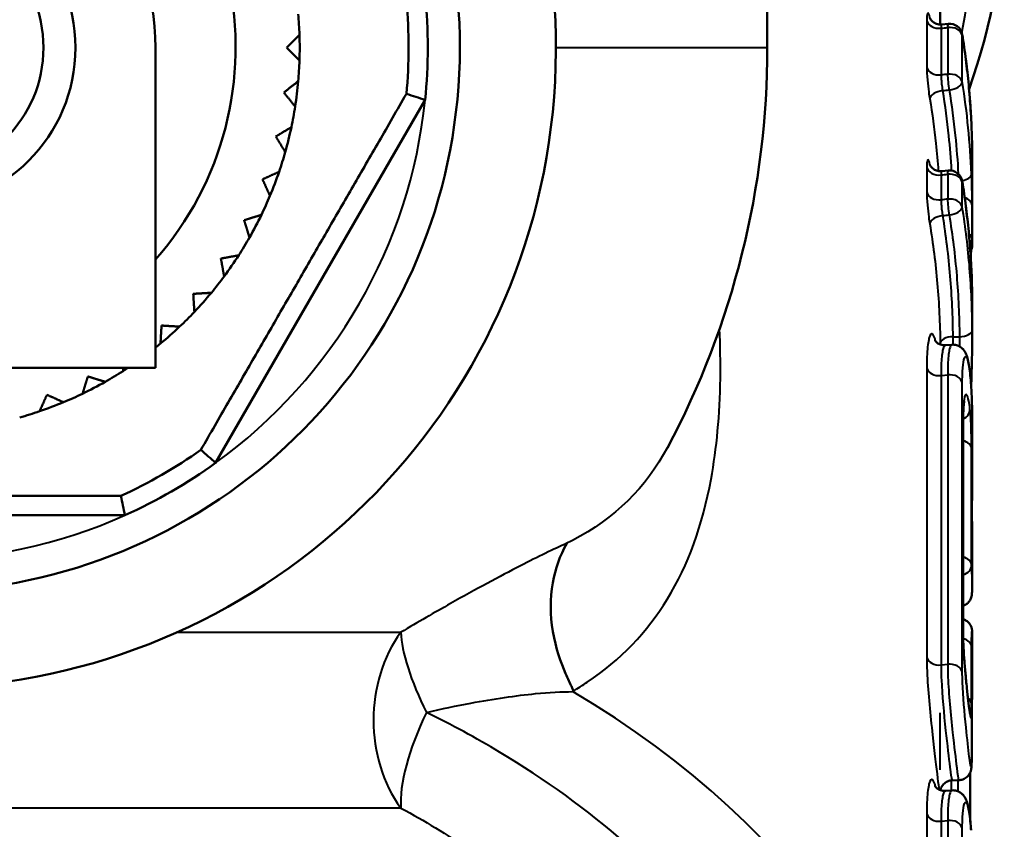
# Model space of a CAD drawing. Units: millimetres. Extents: x 108 to 490, y 185 to 374.
# Drawn here: x 381 to 396, y 300 to 312 of the extents above; entities that cross this region are included whole.
import ezdxf

# ---------------------------------------------------------------- set-up
doc = ezdxf.new("R2010")
doc.units = ezdxf.units.MM
doc.header["$LTSCALE"] = 1.5
doc.layers.add('Visible Edges(Frese)', color=7, linetype='Continuous', lineweight=50)
doc.layers.add('Visible Tangent Edges(Frese)', color=7, linetype='Continuous', lineweight=40)

msp = doc.modelspace()

# ---------------------------------------------------------------- linework, layer by layer
at = {"layer": 'Visible Edges(Frese)'}
for p, q in [((392.185, 319.737), (392.185, 311.855)), ((394.885, 312.217), (394.885, 313.105)), ((394.912, 312.218), (395.009, 312.228)), ((382.635, 311.855), (382.635, 306.855)), ((383.571, 305.371), (386.843, 311.039)), ((395.385, 309.282), (395.385, 310.087)), ((394.912, 309.927), (395.009, 309.937)), ((395.384, 309.178), (395.384, 308.779)), ((395.385, 307.407), (395.385, 307.796)), ((394.966, 307.209), (395.065, 307.217)), ((382.635, 306.855), (375.135, 306.855)), ((395.242, 306.035), (395.242, 302.704)), ((395.385, 305.344), (395.385, 305.91)), ((395.377, 304.727), (395.377, 305.429)), ((375.612, 304.555), (382.157, 304.555)), ((395.385, 303.459), (395.385, 304.097)), ((395.385, 301.906), (395.385, 302.645)), ((395.377, 301.754), (395.377, 300.863)), ((395.351, 299.81), (395.351, 300.535)), ((395.173, 300.418), (395.073, 300.415)), ((394.885, 300.262), (394.885, 300.263)), ((394.966, 300.251), (395.065, 300.259))]:
    msp.add_line(p, q, dxfattribs=at)
for radius in [2.5, 2]:
    msp.add_circle((378.885, 311.855), radius, dxfattribs=at)
for centre, radius, start, end in [((378.885, 311.855), 10, 101.537, 78.463), ((378.885, 311.855), 8.5, 103.609, 76.391), ((378.885, 311.855), 5, 318.5904, 66.3288), ((378.885, 311.855), 3.75, 0, 39.9445), ((378.885, 311.855), 8, 354.1468, 5.8532), ((378.885, 311.855), 7.7, 354.62, 5.38), ((378.885, 311.855), 6, 1.9102, 5.0129), ((395.03, 312.029), 0.2, 9.0637, 96.2375), ((378.885, 311.855), 6, 358.0898, 1.9102), ((378.885, 311.855), 13.3, 331.9859, 0), ((378.885, 311.855), 6, 354.9871, 358.0898), ((378.885, 311.855), 6, 351.1667, 354.9871), ((378.885, 311.855), 6, 348.0641, 351.1667), ((378.885, 311.855), 6, 344.2436, 348.0641), ((378.885, 311.855), 6, 341.141, 344.2436), ((378.885, 311.855), 6, 337.3206, 341.141), ((395.03, 309.738), 0.2, 9.0637, 96.2375), ((378.885, 311.855), 6, 334.2179, 337.3206), ((378.885, 311.855), 6, 330.3975, 334.2179), ((378.885, 311.855), 6, 327.2948, 330.3975), ((395.184, 308.779), 0.2, 328.3745, 0), ((378.885, 311.855), 6, 323.4744, 327.2948), ((378.885, 311.855), 6, 320.3718, 323.4744), ((378.885, 311.855), 6, 316.5513, 320.3718), ((378.885, 311.855), 6, 313.4487, 316.5513), ((378.885, 311.855), 6, 309.6282, 313.4487), ((378.885, 311.855), 6, 308.6822, 309.6282), ((378.885, 311.855), 6, 299.6025, 302.7052), ((378.885, 311.855), 6, 302.7052, 303.5573), ((378.885, 311.855), 6, 295.7821, 299.6025), ((378.885, 311.855), 6, 292.6794, 295.7821), ((378.885, 311.855), 6, 288.859, 292.6794), ((378.885, 311.855), 6, 285.7564, 288.859), ((378.885, 311.855), 7.7, 294.62, 305.38), ((378.885, 311.855), 8, 294.1468, 305.8532)]:
    msp.add_arc(centre, radius, start, end, dxfattribs=at)
msp.add_ellipse((378.126, 309.285), major_axis=(17.258, 0.267), ratio=0.849657, start_param=6.216758, end_param=6.225105, dxfattribs=at)
for points in [[(395.885, 314.329), (395.885, 313.275), (395.698, 312.221), (395.334, 311.208)], [(386.843, 311.039), (386.746, 311.071), (386.648, 311.102), (386.551, 311.133)], [(383.571, 305.371), (383.495, 305.44), (383.419, 305.508), (383.343, 305.577)], [(382.157, 304.555), (382.136, 304.655), (382.114, 304.755), (382.093, 304.855)]]:
    msp.add_open_spline(points, degree=3, dxfattribs=at)
for points, knots in [([(394.722, 312.319), (394.722, 312.319), (394.722, 312.319), (394.722, 312.318), (394.724, 312.315), (394.729, 312.304), (394.732, 312.299), (394.743, 312.284), (394.75, 312.276), (394.773, 312.255), (394.789, 312.243), (394.832, 312.224), (394.856, 312.218), (394.892, 312.216), (394.902, 312.217), (394.912, 312.218)], [0.02545448, 0.02545448, 0.02545448, 0.02545448, 0.02687755, 0.02687755, 0.03078042, 0.03078042, 0.03344568, 0.03344568, 0.03583179, 0.03583179, 0.038156, 0.038156, 0.03996056, 0.03996056, 0.04061869, 0.04061869, 0.04061869, 0.04061869]), ([(395.228, 312.061), (395.249, 311.93), (395.268, 311.799), (395.301, 311.536), (395.316, 311.405), (395.341, 311.142), (395.351, 311.01), (395.368, 310.747), (395.374, 310.615), (395.383, 310.351), (395.385, 310.219), (395.385, 310.087)], [0, 0, 0, 0, 0.0460379, 0.0460379, 0.0920758, 0.0920758, 0.1381137, 0.1381137, 0.1841516, 0.1841516, 0.2301895, 0.2301895, 0.2301895, 0.2301895]), ([(394.722, 310.028), (394.722, 310.028), (394.722, 310.028), (394.722, 310.026), (394.724, 310.024), (394.729, 310.013), (394.732, 310.008), (394.743, 309.993), (394.75, 309.985), (394.773, 309.964), (394.789, 309.952), (394.832, 309.933), (394.856, 309.927), (394.892, 309.925), (394.902, 309.926), (394.912, 309.927)], [0.02545448, 0.02545448, 0.02545448, 0.02545448, 0.02687755, 0.02687755, 0.03078042, 0.03078042, 0.03344568, 0.03344568, 0.03583179, 0.03583179, 0.038156, 0.038156, 0.03996056, 0.03996056, 0.04061869, 0.04061869, 0.04061869, 0.04061869]), ([(395.228, 309.77), (395.249, 309.639), (395.268, 309.508), (395.301, 309.245), (395.316, 309.114), (395.341, 308.851), (395.351, 308.719), (395.368, 308.456), (395.374, 308.324), (395.383, 308.06), (395.385, 307.928), (395.385, 307.796)], [0, 0, 0, 0, 0.0460382, 0.0460382, 0.0920765, 0.0920765, 0.1381147, 0.1381147, 0.184153, 0.184153, 0.2301912, 0.2301912, 0.2301912, 0.2301912]), ([(395.384, 309.285), (395.384, 309.285), (395.384, 309.285), (395.384, 309.284), (395.384, 309.281), (395.384, 309.271), (395.384, 309.264), (395.384, 309.246), (395.384, 309.236), (395.384, 309.213), (395.384, 309.2), (395.384, 309.183), (395.384, 309.181), (395.384, 309.178)], [0.04532512, 0.04532512, 0.04532512, 0.04532512, 0.04607471, 0.04607471, 0.05182586, 0.05182586, 0.05810904, 0.05810904, 0.06439223, 0.06439223, 0.07067541, 0.07067541, 0.07174456, 0.07174456, 0.07174456, 0.07174456]), ([(395.384, 309.177), (395.384, 309.183), (395.384, 309.19), (395.384, 309.209), (395.384, 309.221), (395.385, 309.243), (395.385, 309.252), (395.385, 309.269), (395.385, 309.276), (395.385, 309.282)], [0.00915802, 0.00915802, 0.00915802, 0.00915802, 0.01194286, 0.01194286, 0.0179143, 0.0179143, 0.02388573, 0.02388573, 0.02985716, 0.02985716, 0.02985716, 0.02985716]), ([(394.966, 307.209), (394.939, 307.207), (394.912, 307.211), (394.868, 307.226), (394.851, 307.236), (394.826, 307.256), (394.818, 307.265), (394.806, 307.28), (394.804, 307.285), (394.803, 307.287), (394.803, 307.287), (394.803, 307.287)], [0.14154476, 0.14154476, 0.14154476, 0.14154476, 0.14874405, 0.14874405, 0.15626766, 0.15626766, 0.16479217, 0.16479217, 0.17653435, 0.17653435, 0.17925936, 0.17925936, 0.17925936, 0.17925936]), ([(395.368, 306.553), (395.37, 306.625), (395.372, 306.697), (395.377, 306.88), (395.38, 306.991), (395.384, 307.205), (395.385, 307.309), (395.385, 307.407)], [0.07869635, 0.07869635, 0.07869635, 0.07869635, 0.10019038, 0.10019038, 0.13358717, 0.13358717, 0.16698396, 0.16698396, 0.16698396, 0.16698396]), ([(395.065, 307.217), (395.09, 307.22), (395.116, 307.217), (395.162, 307.204), (395.182, 307.194), (395.218, 307.171), (395.231, 307.157), (395.257, 307.129), (395.266, 307.114), (395.289, 307.074), (395.297, 307.052), (395.314, 306.998), (395.321, 306.966), (395.335, 306.892), (395.341, 306.852), (395.352, 306.761), (395.357, 306.712), (395.362, 306.64), (395.364, 306.622), (395.365, 306.603)], [0.109913, 0.109913, 0.109913, 0.109913, 0.1140596, 0.1140596, 0.1185162, 0.1185162, 0.1240225, 0.1240225, 0.1318945, 0.1318945, 0.1485062, 0.1485062, 0.1716108, 0.1716108, 0.1947154, 0.1947154, 0.2178199, 0.2178199, 0.2254359, 0.2254359, 0.2254359, 0.2254359]), ([(395.365, 306.603), (395.368, 306.563), (395.37, 306.522), (395.375, 306.437), (395.376, 306.393), (395.38, 306.302), (395.381, 306.255), (395.383, 306.16), (395.384, 306.111), (395.385, 306.012), (395.385, 305.961), (395.385, 305.91)], [0, 0, 0, 0, 0.01635502, 0.01635502, 0.03271004, 0.03271004, 0.04906506, 0.04906506, 0.06542008, 0.06542008, 0.0817751, 0.0817751, 0.0817751, 0.0817751]), ([(395.261, 306.336), (395.261, 306.336), (395.26, 306.333), (395.257, 306.317), (395.254, 306.297), (395.249, 306.246), (395.247, 306.215), (395.244, 306.141), (395.243, 306.099), (395.242, 306.047), (395.242, 306.041), (395.242, 306.035)], [0.10860963, 0.10860963, 0.10860963, 0.10860963, 0.11855091, 0.11855091, 0.13937994, 0.13937994, 0.16020896, 0.16020896, 0.18103799, 0.18103799, 0.18381976, 0.18381976, 0.18381976, 0.18381976]), ([(395.378, 305.523), (395.378, 305.523), (395.378, 305.523), (395.378, 305.519), (395.378, 305.513), (395.378, 305.499), (395.377, 305.489), (395.377, 305.468), (395.377, 305.456), (395.377, 305.438), (395.377, 305.434), (395.377, 305.429)], [0.07054429, 0.07054429, 0.07054429, 0.07054429, 0.07288324, 0.07288324, 0.07916617, 0.07916617, 0.08544909, 0.08544909, 0.09173201, 0.09173201, 0.09367969, 0.09367969, 0.09367969, 0.09367969]), ([(395.384, 305.15), (395.384, 305.164), (395.384, 305.177), (395.384, 305.204), (395.384, 305.218), (395.385, 305.244), (395.385, 305.257), (395.385, 305.283), (395.385, 305.296), (395.385, 305.32), (395.385, 305.333), (395.385, 305.344)], [0, 0, 0, 0, 0.0040307, 0.0040307, 0.00806141, 0.00806141, 0.01209211, 0.01209211, 0.01612281, 0.01612281, 0.02015351, 0.02015351, 0.02015351, 0.02015351]), ([(395.384, 305.15), (395.383, 305.034), (395.382, 304.919), (395.38, 304.73), (395.379, 304.655), (395.378, 304.585)], [0, 0, 0, 0, 0.03463521, 0.03463521, 0.05914252, 0.05914252, 0.05914252, 0.05914252]), ([(395.377, 304.727), (395.377, 304.699), (395.377, 304.667), (395.378, 304.595), (395.378, 304.555), (395.38, 304.473), (395.38, 304.43), (395.382, 304.346), (395.383, 304.304), (395.384, 304.227), (395.384, 304.191), (395.385, 304.136), (395.385, 304.115), (395.385, 304.097)], [0, 0, 0, 0, 0.01221305, 0.01221305, 0.02473742, 0.02473742, 0.03743066, 0.03743066, 0.05026572, 0.05026572, 0.06323197, 0.06323197, 0.07352618, 0.07352618, 0.07352618, 0.07352618]), ([(389.153, 301.808), (389.153, 301.808), (389.154, 301.809), (389.154, 301.811), (389.153, 301.814), (389.152, 301.822), (389.15, 301.828), (389.143, 301.85), (389.135, 301.868), (389.106, 301.933), (389.073, 302), (388.963, 302.253), (388.881, 302.475), (388.795, 302.996), (388.794, 303.253), (388.875, 303.719), (388.948, 303.926), (389.054, 304.113), (389.055, 304.114), (389.056, 304.116)], [0, 0, 0, 0, 0.0001002, 0.0001002, 0.0011167, 0.0011167, 0.0032188, 0.0032188, 0.0088636, 0.0088636, 0.0255943, 0.0255943, 0.0594452, 0.0594452, 0.0920233, 0.0920233, 0.1212636, 0.1212636, 0.1215436, 0.1215436, 0.1215436, 0.1215436]), ([(395.242, 303.138), (395.259, 303.144), (395.274, 303.152), (395.303, 303.172), (395.316, 303.184), (395.337, 303.208), (395.344, 303.219), (395.356, 303.24), (395.36, 303.249), (395.368, 303.268), (395.37, 303.277), (395.376, 303.3), (395.377, 303.31), (395.38, 303.334), (395.381, 303.346), (395.383, 303.373), (395.384, 303.388), (395.385, 303.419), (395.385, 303.436), (395.385, 303.456), (395.385, 303.457), (395.385, 303.459)], [0.45116468, 0.45116468, 0.45116468, 0.45116468, 0.4526002, 0.4526002, 0.45472934, 0.45472934, 0.45745461, 0.45745461, 0.46084018, 0.46084018, 0.46588287, 0.46588287, 0.47706303, 0.47706303, 0.49147114, 0.49147114, 0.50587925, 0.50587925, 0.52028736, 0.52028736, 0.52129892, 0.52129892, 0.52129892, 0.52129892]), ([(395.242, 302.931), (395.261, 302.925), (395.277, 302.916), (395.308, 302.896), (395.321, 302.885), (395.344, 302.859), (395.351, 302.847), (395.365, 302.822), (395.368, 302.813), (395.374, 302.797), (395.375, 302.791), (395.378, 302.779), (395.379, 302.775), (395.38, 302.765), (395.381, 302.76), (395.383, 302.746), (395.383, 302.739), (395.384, 302.722), (395.384, 302.714), (395.384, 302.695), (395.385, 302.684), (395.385, 302.664), (395.385, 302.655), (395.385, 302.645)], [0.06647845, 0.06647845, 0.06647845, 0.06647845, 0.06690041, 0.06690041, 0.06747972, 0.06747972, 0.06834933, 0.06834933, 0.0696626, 0.0696626, 0.07116212, 0.07116212, 0.0730532, 0.0730532, 0.07636664, 0.07636664, 0.08457866, 0.08457866, 0.09279068, 0.09279068, 0.1010027, 0.1010027, 0.10709669, 0.10709669, 0.10709669, 0.10709669]), ([(395.242, 302.704), (395.242, 302.656), (395.244, 302.6), (395.249, 302.472), (395.253, 302.4), (395.264, 302.249), (395.271, 302.17), (395.285, 302.012), (395.293, 301.933), (395.308, 301.785), (395.316, 301.716), (395.33, 301.597), (395.336, 301.546), (395.344, 301.491), (395.346, 301.477), (395.35, 301.456), (395.351, 301.449), (395.352, 301.444), (395.352, 301.444), (395.352, 301.444)], [0, 0, 0, 0, 0.0219224, 0.0219224, 0.045163, 0.045163, 0.0691726, 0.0691726, 0.0937991, 0.0937991, 0.1187953, 0.1187953, 0.1435422, 0.1435422, 0.1547359, 0.1547359, 0.1640159, 0.1640159, 0.167723, 0.167723, 0.167723, 0.167723]), ([(395.38, 301.951), (395.38, 301.951), (395.38, 301.95), (395.38, 301.942), (395.379, 301.932), (395.378, 301.905), (395.378, 301.889), (395.377, 301.85), (395.377, 301.827), (395.377, 301.787), (395.377, 301.771), (395.377, 301.754)], [0.19505602, 0.19505602, 0.19505602, 0.19505602, 0.20014141, 0.20014141, 0.21216001, 0.21216001, 0.22417861, 0.22417861, 0.23619721, 0.23619721, 0.24357579, 0.24357579, 0.24357579, 0.24357579]), ([(395.377, 301.556), (395.379, 301.624), (395.381, 301.686), (395.384, 301.803), (395.385, 301.856), (395.385, 301.899), (395.385, 301.903), (395.385, 301.906)], [0.09877324, 0.09877324, 0.09877324, 0.09877324, 0.12177259, 0.12177259, 0.14768755, 0.14768755, 0.14987947, 0.14987947, 0.14987947, 0.14987947]), ([(395.377, 300.863), (395.377, 300.831), (395.377, 300.802), (395.376, 300.749), (395.376, 300.725), (395.375, 300.683), (395.374, 300.664), (395.373, 300.631), (395.372, 300.617), (395.367, 300.589), (395.366, 300.579), (395.358, 300.552), (395.354, 300.541), (395.337, 300.509), (395.326, 300.492), (395.289, 300.457), (395.267, 300.441), (395.218, 300.423), (395.195, 300.418), (395.173, 300.418)], [0, 0, 0, 0, 0.01320513, 0.01320513, 0.02641025, 0.02641025, 0.03961538, 0.03961538, 0.0528205, 0.0528205, 0.05846133, 0.05846133, 0.06150443, 0.06150443, 0.06362299, 0.06362299, 0.06507525, 0.06507525, 0.06602563, 0.06602563, 0.06602563, 0.06602563]), ([(394.885, 300.262), (394.885, 300.264), (394.886, 300.267), (394.888, 300.276), (394.89, 300.283), (394.899, 300.303), (394.904, 300.315), (394.925, 300.345), (394.94, 300.363), (394.985, 300.394), (395.009, 300.405), (395.048, 300.413), (395.06, 300.415), (395.073, 300.415)], [0.088510766, 0.088510766, 0.088510766, 0.088510766, 0.089912719, 0.089912719, 0.092391261, 0.092391261, 0.094344613, 0.094344613, 0.096081175, 0.096081175, 0.097176525, 0.097176525, 0.097659544, 0.097659544, 0.097659544, 0.097659544]), ([(394.966, 300.251), (394.939, 300.249), (394.912, 300.253), (394.868, 300.268), (394.851, 300.278), (394.826, 300.298), (394.818, 300.307), (394.806, 300.322), (394.804, 300.327), (394.803, 300.329), (394.803, 300.329), (394.803, 300.329)], [0.14154476, 0.14154476, 0.14154476, 0.14154476, 0.14874405, 0.14874405, 0.15626766, 0.15626766, 0.16479217, 0.16479217, 0.17653435, 0.17653435, 0.17925936, 0.17925936, 0.17925936, 0.17925936]), ([(395.065, 300.259), (395.09, 300.262), (395.116, 300.259), (395.162, 300.246), (395.182, 300.236), (395.218, 300.213), (395.231, 300.199), (395.257, 300.171), (395.266, 300.156), (395.289, 300.116), (395.297, 300.094), (395.314, 300.04), (395.321, 300.008), (395.335, 299.934), (395.341, 299.894), (395.352, 299.803), (395.357, 299.754), (395.362, 299.682), (395.364, 299.664), (395.365, 299.645)], [0.109913, 0.109913, 0.109913, 0.109913, 0.1140596, 0.1140596, 0.1185162, 0.1185162, 0.1240225, 0.1240225, 0.1318945, 0.1318945, 0.1485062, 0.1485062, 0.1716108, 0.1716108, 0.1947154, 0.1947154, 0.2178199, 0.2178199, 0.2254359, 0.2254359, 0.2254359, 0.2254359])]:
    msp.add_open_spline(points, degree=3, knots=knots, dxfattribs=at)
for points, weights in [([(384.682, 311.855), (384.78, 311.953), (384.882, 312.055)], [1.00275675124, 1.00166538324, 1]), ([(384.882, 311.655), (384.78, 311.757), (384.682, 311.855)], [1, 1.00166538324, 1.00275675124]), ([(384.639, 311.156), (384.749, 311.242), (384.862, 311.331)], [1, 1.00028756018, 1]), ([(386.551, 311.133), (384.947, 308.355), (383.343, 305.577)], [1, 1.1, 1]), ([(384.814, 310.934), (384.725, 311.047), (384.639, 311.156)], [1, 1.00028756017, 1]), ([(384.513, 310.468), (384.632, 310.54), (384.755, 310.614)], [1, 1.00028756018, 1]), ([(384.659, 310.226), (384.585, 310.349), (384.513, 310.468)], [1, 1.00028756017, 1]), ([(384.305, 309.8), (384.432, 309.857), (384.563, 309.916)], [1, 1.00028756017, 1]), ([(384.421, 309.542), (384.362, 309.673), (384.305, 309.8)], [1, 1.00028756017, 1]), ([(384.018, 309.161), (384.15, 309.203), (384.288, 309.245)], [1, 1.00028756017, 1]), ([(384.102, 308.891), (384.059, 309.029), (384.018, 309.161)], [1, 1.00028756017, 1]), ([(383.655, 308.562), (383.792, 308.587), (383.934, 308.613)], [1, 1.00028756017, 1]), ([(383.706, 308.284), (383.68, 308.426), (383.655, 308.562)], [1, 1.00028756018, 1]), ([(383.224, 308.011), (383.362, 308.02), (383.506, 308.028)], [1, 1.00028756017, 1]), ([(383.241, 307.729), (383.232, 307.873), (383.224, 308.011)], [1, 1.00028756018, 1]), ([(382.712, 307.234), (382.72, 307.378), (382.729, 307.516)], [1, 1.00028756017, 1]), ([(382.729, 307.516), (382.867, 307.508), (383.011, 307.499)], [1, 1.00028756017, 1]), ([(382.127, 306.806), (382.131, 306.831), (382.136, 306.855)], [1, 1.00004969488, 1.00008221366]), ([(381.495, 306.452), (381.537, 306.59), (381.579, 306.722)], [1, 1.00028756017, 1]), ([(381.579, 306.722), (381.711, 306.681), (381.849, 306.638)], [1, 1.00028756017, 1]), ([(380.824, 306.177), (380.883, 306.308), (380.94, 306.435)], [1, 1.00028756018, 1]), ([(380.94, 306.435), (381.067, 306.378), (381.198, 306.319)], [1, 1.00028756018, 1]), ([(382.093, 304.855), (378.885, 304.855), (375.677, 304.855)], [1, 1.1, 1])]:
    msp.add_rational_spline(points, weights, degree=2, dxfattribs=at)
at = {"layer": 'Visible Tangent Edges(Frese)'}
for p, q in [((394.674, 312.275), (394.674, 311.547)), ((394.902, 311.43), (394.902, 312.158)), ((395.001, 312.169), (395.001, 311.441)), ((395.229, 311.321), (395.229, 312.049)), ((388.885, 311.855), (392.185, 311.855)), ((394.674, 309.984), (394.674, 309.596)), ((395.001, 309.878), (395.001, 309.489)), ((394.902, 309.479), (394.902, 309.867)), ((395.229, 309.369), (395.229, 309.758)), ((395.382, 308.858), (395.382, 309.386)), ((395.384, 309.18), (395.384, 308.78)), ((395.085, 307.342), (395.185, 307.342)), ((394.674, 306.852), (394.674, 302.334)), ((394.902, 306.735), (395.001, 306.746)), ((394.902, 302.217), (394.902, 306.735)), ((395.001, 306.746), (395.001, 302.228)), ((395.229, 302.107), (395.229, 306.626)), ((395.241, 306.053), (395.241, 302.723)), ((395.374, 303.774), (395.374, 305.59)), ((395.377, 305.433), (395.377, 304.732)), ((382.97, 302.728), (386.466, 302.728)), ((395.374, 301.61), (395.374, 302.501)), ((394.902, 302.217), (395.001, 302.228)), ((395.377, 301.758), (395.377, 300.867)), ((394.885, 300.579), (394.885, 301.469)), ((395.061, 300.259), (395.061, 300.415)), ((395.161, 300.417), (395.161, 300.245)), ((386.466, 299.983), (371.304, 299.983)), ((394.674, 299.894), (394.674, 298.48)), ((394.902, 299.778), (395.001, 299.788)), ((394.902, 298.363), (394.902, 299.778)), ((395.001, 299.788), (395.001, 298.374)), ((395.229, 298.253), (395.229, 299.668))]:
    msp.add_line(p, q, dxfattribs=at)
for start, end in [(305.8532, 354.1468), (245.8532, 294.1468)]:
    msp.add_arc((378.885, 311.855), 8, start, end, dxfattribs=at)
for centre, major_axis, ratio, start_param, end_param in [((378.885, 313.717), (16.5, 0), 0.707107, 6.142848, 6.901659), ((394.872, 312.298), (-0.2, 0), 0.707107, 0.162346, 1.720796), ((395.03, 312.029), (-0.022, 0.199), 0.103267, 0, 0.779501), ((395.03, 312.029), (0.2, 0), 0.707107, 0.13773, 1.720796), ((395.03, 312.029), (0.198, 0.032), 0.526809, 6.168719, 6.283185), ((394.872, 311.57), (-0.2, 0), 0.707107, 0.162346, 1.720796), ((395.03, 311.301), (0.2, 0), 0.707107, 0.13773, 1.720796), ((395.03, 311.301), (0.022, -0.199), 0.104137, 3.921184, 5.269135), ((395.03, 311.301), (0.198, 0.032), 0.526809, 4.597324, 6.168719), ((394.919, 311.077), (-0.197, -0.033), 0.525163, 4.594186, 6.164372), ((394.872, 310.007), (-0.2, 0), 0.707107, 0.162346, 1.720796), ((395.03, 309.738), (-0.022, 0.199), 0.103267, 0, 0.779501), ((395.03, 309.738), (0.2, 0), 0.707107, 0.13773, 1.720796), ((395.174, 309.88), (0.2, 0.008), 0.532871, 4.956208, 6.252397), ((395.03, 309.738), (0.198, 0.032), 0.526809, 6.168719, 6.283185), ((394.872, 309.619), (-0.2, 0), 0.707107, 0.162346, 1.720796), ((395.03, 309.35), (0.2, 0), 0.707107, 0.13773, 1.720796), ((395.03, 309.35), (0.022, -0.199), 0.104137, 3.921184, 5.269135), ((395.182, 309.384), (0.2, 0), 0.707107, 0.01773, 1.136696), ((395.03, 309.35), (0.198, 0.032), 0.526809, 4.597324, 6.168719), ((394.919, 309.125), (-0.197, -0.033), 0.525163, 4.594186, 6.164372), ((395.184, 309.178), (0.2, 0), 0.707107, 0, 0.01227), ((395.182, 308.856), (0.2, 0), 0.707107, 0.01773, 0.729779), ((395.182, 308.856), (0.2, 0.004), 0.533231, 5.649379, 6.268366), ((395.184, 308.779), (0.2, 0.003), 0.533287, 5.691626, 6.272929), ((395.184, 308.779), (0.2, 0), 0.707107, 0, 0.01227), ((395.185, 307.449), (0.2, 0.001), 0.533336, 4.709351, 6.280747), ((395.084, 307.235), (-0.2, -0.002), 0.532189, 4.706006, 6.276192), ((394.872, 306.875), (-0.2, 0), 0.707107, 0.162346, 1.720796), ((395.03, 306.606), (0.2, 0), 0.707107, 0.13773, 1.720796), ((395.165, 306.589), (0.2, 0.014), 0.706267, 6.234493, 6.283185), ((395.149, 306.202), (0.199, 0.023), 0.834769, 5.099871, 6.198363), ((395.042, 306.035), (0.2, 0), 0.707107, 0, 0.13227), ((395.174, 305.585), (0.2, 0), 0.707107, 0.03648, 1.221408), ((395.177, 305.429), (0.2, 0), 0.707107, 0, 0.03102), ((395.184, 305.152), (0.2, -0.002), 0.014371, 6.019534, 6.283185), ((395.177, 304.727), (0.2, 0), 0.707107, 0, 0.03102), ((395.174, 303.768), (0.2, 0), 0.707107, 0.03648, 1.221408), ((395.174, 303.768), (0.2, 0.011), 0.774479, 5.017551, 6.242407), ((387.605, 301.355), (0, -2), 0.783641, 3.956034, 5.468744), ((387.605, 301.355), (-1.02, 1.72), 0.296457, 0.49281, 1.327724), ((395.042, 302.704), (0.2, 0), 0.707107, 0, 0.13227), ((395.174, 302.495), (0.2, 0), 0.707107, 0.03648, 1.216378), ((394.872, 302.357), (-0.2, 0), 0.707107, 0.162346, 1.720796), ((395.03, 302.088), (0.2, 0), 0.707107, 0.13773, 1.720796), ((378.885, 293.123), (16, 0), 0.707107, 0, 0.87405), ((395.177, 301.754), (0.2, 0), 0.707107, 0, 0.03102), ((395.174, 301.605), (0.2, 0), 0.707107, 0.03648, 0.770811), ((387.605, 301.355), (-0.956, -1.757), 0.356782, 4.836769, 5.778346), ((395.177, 300.863), (0.2, 0), 0.707107, 0, 0.03102), ((394.872, 299.917), (-0.2, 0), 0.707107, 0.162346, 1.720796), ((395.03, 299.648), (0.2, 0), 0.707107, 0.13773, 1.720796)]:
    msp.add_ellipse(centre, major_axis=major_axis, ratio=ratio, start_param=start_param, end_param=end_param, dxfattribs=at)
for points, knots in [([(394.729, 312.306), (394.727, 312.312), (394.726, 312.318), (394.713, 312.371), (394.701, 312.396), (394.686, 312.393), (394.68, 312.377), (394.675, 312.328), (394.674, 312.304), (394.674, 312.275)], [0.01254475, 0.01254475, 0.01254475, 0.01254475, 0.01565323, 0.01565323, 0.04060637, 0.04060637, 0.05980108, 0.05980108, 0.07179778, 0.07179778, 0.07179778, 0.07179778]), ([(394.902, 312.158), (394.902, 312.173), (394.902, 312.185), (394.905, 312.209), (394.908, 312.217), (394.912, 312.218)], [-0.07179778, -0.07179778, -0.07179778, -0.07179778, -0.05980108, -0.05980108, -0.04061869, -0.04061869, -0.04061869, -0.04061869]), ([(394.902, 312.158), (394.918, 312.16), (394.935, 312.162), (394.951, 312.164), (394.968, 312.166), (394.984, 312.167), (395.001, 312.169)], [0.01999534, 0.01999534, 0.01999534, 0.01999534, 0.02500246, 0.02500246, 0.02500246, 0.02999616, 0.02999616, 0.02999616, 0.02999616]), ([(394.674, 311.547), (394.674, 311.493), (394.678, 311.423), (394.69, 311.288), (394.697, 311.223), (394.71, 311.126), (394.716, 311.09), (394.721, 311.057)], [0, 0, 0, 0, 0.02301637, 0.02301637, 0.04199905, 0.04199905, 0.05386322, 0.05386322, 0.05386322, 0.05386322]), ([(395.001, 311.441), (394.984, 311.439), (394.968, 311.437), (394.951, 311.436), (394.935, 311.434), (394.918, 311.432), (394.902, 311.43)], [-0.02999605, -0.02999605, -0.02999605, -0.02999605, -0.02499905, -0.02499905, -0.02499905, -0.01999527, -0.01999527, -0.01999527, -0.01999527]), ([(394.925, 311.184), (394.923, 311.2), (394.92, 311.218), (394.914, 311.268), (394.91, 311.3), (394.904, 311.368), (394.902, 311.403), (394.902, 311.43)], [-0.05386322, -0.05386322, -0.05386322, -0.05386322, -0.04199905, -0.04199905, -0.02301637, -0.02301637, 0, 0, 0, 0]), ([(395.374, 309.885), (395.363, 310.125), (395.346, 310.365), (395.298, 310.843), (395.267, 311.082), (395.229, 311.321)], [0, 0, 0, 0, 0.0843046, 0.0843046, 0.1686092, 0.1686092, 0.1686092, 0.1686092]), ([(394.925, 311.184), (394.942, 311.185), (394.958, 311.187), (394.975, 311.189), (394.991, 311.191), (395.008, 311.192), (395.024, 311.194)], [0.01999527, 0.01999527, 0.01999527, 0.01999527, 0.02499905, 0.02499905, 0.02499905, 0.02999605, 0.02999605, 0.02999605, 0.02999605]), ([(395.063, 309.936), (395.053, 310.117), (395.038, 310.298), (394.995, 310.714), (394.963, 310.949), (394.925, 311.184)], [0.0194696, 0.0194696, 0.0194696, 0.0194696, 0.0837413, 0.0837413, 0.1674826, 0.1674826, 0.1674826, 0.1674826]), ([(395.024, 311.194), (395.063, 310.958), (395.094, 310.722), (395.14, 310.285), (395.155, 310.085), (395.166, 309.885)], [-0.1686092, -0.1686092, -0.1686092, -0.1686092, -0.0843046, -0.0843046, -0.0132443, -0.0132443, -0.0132443, -0.0132443]), ([(394.721, 311.057), (394.76, 310.825), (394.791, 310.592), (394.831, 310.216), (394.844, 310.072), (394.854, 309.929)], [-0.1674826, -0.1674826, -0.1674826, -0.1674826, -0.0837413, -0.0837413, -0.0322987, -0.0322987, -0.0322987, -0.0322987]), ([(394.729, 310.015), (394.727, 310.021), (394.726, 310.027), (394.713, 310.08), (394.701, 310.105), (394.686, 310.102), (394.68, 310.086), (394.675, 310.037), (394.674, 310.013), (394.674, 309.984)], [0.01254475, 0.01254475, 0.01254475, 0.01254475, 0.01565323, 0.01565323, 0.04060637, 0.04060637, 0.05980108, 0.05980108, 0.07179778, 0.07179778, 0.07179778, 0.07179778]), ([(394.902, 309.867), (394.902, 309.882), (394.902, 309.894), (394.905, 309.918), (394.908, 309.926), (394.912, 309.927)], [-0.07179778, -0.07179778, -0.07179778, -0.07179778, -0.05980108, -0.05980108, -0.04061869, -0.04061869, -0.04061869, -0.04061869]), ([(394.902, 309.867), (394.918, 309.869), (394.935, 309.871), (394.951, 309.873), (394.968, 309.875), (394.984, 309.876), (395.001, 309.878)], [0.01999534, 0.01999534, 0.01999534, 0.01999534, 0.02500291, 0.02500291, 0.02500291, 0.02999616, 0.02999616, 0.02999616, 0.02999616]), ([(395.382, 309.386), (395.382, 309.405), (395.382, 309.425), (395.382, 309.481), (395.382, 309.519), (395.381, 309.612), (395.38, 309.667), (395.377, 309.779), (395.376, 309.835), (395.374, 309.885)], [0, 0, 0, 0, 0.00779246, 0.00779246, 0.02026039, 0.02026039, 0.0364687, 0.0364687, 0.05391642, 0.05391642, 0.05391642, 0.05391642]), ([(395.229, 309.758), (395.307, 309.267), (395.356, 308.773), (395.382, 308.117), (395.385, 307.957), (395.385, 307.796)], [0, 0, 0, 0, 0.173784, 0.173784, 0.2301912, 0.2301912, 0.2301912, 0.2301912]), ([(394.674, 309.596), (394.674, 309.541), (394.678, 309.472), (394.69, 309.336), (394.697, 309.272), (394.71, 309.174), (394.716, 309.138), (394.721, 309.105)], [0, 0, 0, 0, 0.02301637, 0.02301637, 0.04199905, 0.04199905, 0.05386322, 0.05386322, 0.05386322, 0.05386322]), ([(395.001, 309.489), (394.984, 309.488), (394.968, 309.486), (394.951, 309.484), (394.935, 309.482), (394.918, 309.48), (394.902, 309.479)], [-0.02999605, -0.02999605, -0.02999605, -0.02999605, -0.02499987, -0.02499987, -0.02499987, -0.01999527, -0.01999527, -0.01999527, -0.01999527]), ([(394.925, 309.232), (394.923, 309.249), (394.92, 309.267), (394.914, 309.316), (394.91, 309.348), (394.904, 309.417), (394.902, 309.452), (394.902, 309.479)], [-0.05386322, -0.05386322, -0.05386322, -0.05386322, -0.04199905, -0.04199905, -0.02301637, -0.02301637, 0, 0, 0, 0]), ([(395.385, 307.449), (395.384, 307.77), (395.37, 308.091), (395.318, 308.731), (395.279, 309.051), (395.229, 309.369)], [0, 0, 0, 0, 0.1126585, 0.1126585, 0.2253169, 0.2253169, 0.2253169, 0.2253169]), ([(395.385, 309.282), (395.385, 309.288), (395.385, 309.292), (395.385, 309.301), (395.384, 309.29), (395.384, 309.241), (395.384, 309.214), (395.384, 309.18)], [0.02985716, 0.02985716, 0.02985716, 0.02985716, 0.03647496, 0.03647496, 0.05754938, 0.05754938, 0.07174456, 0.07174456, 0.07174456, 0.07174456]), ([(394.721, 309.105), (394.772, 308.795), (394.812, 308.484), (394.866, 307.859), (394.881, 307.547), (394.884, 307.234)], [-0.2239309, -0.2239309, -0.2239309, -0.2239309, -0.1119655, -0.1119655, 0, 0, 0, 0]), ([(394.925, 309.232), (394.942, 309.234), (394.958, 309.236), (394.975, 309.237), (394.991, 309.239), (395.008, 309.241), (395.024, 309.243)], [0.01999527, 0.01999527, 0.01999527, 0.01999527, 0.02499987, 0.02499987, 0.02499987, 0.02999605, 0.02999605, 0.02999605, 0.02999605]), ([(395.085, 307.342), (395.082, 307.658), (395.068, 307.973), (395.015, 308.604), (394.976, 308.919), (394.925, 309.232)], [0, 0, 0, 0, 0.1119655, 0.1119655, 0.2239309, 0.2239309, 0.2239309, 0.2239309]), ([(395.024, 309.243), (395.076, 308.927), (395.115, 308.611), (395.168, 307.977), (395.182, 307.66), (395.185, 307.342)], [-0.2253169, -0.2253169, -0.2253169, -0.2253169, -0.1126585, -0.1126585, 0, 0, 0, 0]), ([(395.384, 308.78), (395.383, 308.793), (395.383, 308.806), (395.383, 308.832), (395.383, 308.845), (395.382, 308.858)], [0, 0, 0, 0, 0.004562322, 0.004562322, 0.009124645, 0.009124645, 0.009124645, 0.009124645]), ([(389.153, 301.808), (389.229, 301.853), (389.303, 301.9), (390.406, 302.639), (391.04, 303.67), (391.396, 305.6), (391.444, 306.126), (391.456, 306.941), (391.451, 307.199), (391.439, 307.464)], [8.294824, 8.294824, 8.294824, 8.294824, 8.345324, 8.345324, 9.072076, 9.072076, 9.31446, 9.31446, 9.422097, 9.422097, 9.422097, 9.422097]), ([(394.813, 307.271), (394.8, 307.326), (394.785, 307.362), (394.748, 307.406), (394.726, 307.383), (394.696, 307.261), (394.686, 307.18), (394.676, 307.01), (394.674, 306.935), (394.674, 306.852)], [-0.2105596, -0.2105596, -0.2105596, -0.2105596, -0.1640927, -0.1640927, -0.0911626, -0.0911626, -0.0350626, -0.0350626, 0, 0, 0, 0]), ([(394.902, 306.735), (394.902, 306.809), (394.903, 306.875), (394.911, 307.026), (394.92, 307.098), (394.941, 307.186), (394.953, 307.208), (394.966, 307.209)], [0, 0, 0, 0, 0.0350626, 0.0350626, 0.0911626, 0.0911626, 0.1415448, 0.1415448, 0.1415448, 0.1415448]), ([(395.065, 307.217), (395.052, 307.216), (395.04, 307.194), (395.018, 307.106), (395.01, 307.035), (395.002, 306.885), (395.001, 306.819), (395.001, 306.746)], [-0.109913, -0.109913, -0.109913, -0.109913, -0.0704707, -0.0704707, -0.0271041, -0.0271041, 0, 0, 0, 0]), ([(395.229, 306.626), (395.229, 306.689), (395.23, 306.747), (395.236, 306.878), (395.243, 306.939), (395.264, 307.031), (395.279, 307.046), (395.315, 306.995), (395.335, 306.904), (395.356, 306.712), (395.361, 306.657), (395.365, 306.596)], [0, 0, 0, 0, 0.0271041, 0.0271041, 0.0704707, 0.0704707, 0.1268472, 0.1268472, 0.2001368, 0.2001368, 0.2254359, 0.2254359, 0.2254359, 0.2254359]), ([(395.365, 306.596), (395.372, 306.505), (395.376, 306.405), (395.383, 306.177), (395.385, 306.046), (395.385, 305.91)], [0, 0, 0, 0, 0.03821628, 0.03821628, 0.0817751, 0.0817751, 0.0817751, 0.0817751]), ([(395.349, 306.211), (395.343, 306.261), (395.337, 306.303), (395.319, 306.392), (395.307, 306.425), (395.281, 306.45), (395.267, 306.426), (395.247, 306.298), (395.241, 306.191), (395.241, 306.053)], [0, 0, 0, 0, 0.026757, 0.026757, 0.0695682, 0.0695682, 0.1252228, 0.1252228, 0.1838198, 0.1838198, 0.1838198, 0.1838198]), ([(395.374, 305.59), (395.374, 305.609), (395.374, 305.629), (395.373, 305.685), (395.373, 305.723), (395.371, 305.816), (395.369, 305.871), (395.365, 305.995), (395.361, 306.063), (395.355, 306.155), (395.352, 306.186), (395.349, 306.211)], [0, 0, 0, 0, 0.00779232, 0.00779232, 0.02026003, 0.02026003, 0.03646805, 0.03646805, 0.05753849, 0.05753849, 0.07103271, 0.07103271, 0.07103271, 0.07103271]), ([(390.626, 305.612), (390.291, 304.983), (389.8, 304.508), (389.115, 304.146), (389.085, 304.131), (389.056, 304.116)], [-8.8176396, -8.8176396, -8.8176396, -8.8176396, -8.345324, -8.345324, -8.3243767, -8.3243767, -8.3243767, -8.3243767]), ([(395.385, 305.344), (395.385, 305.345), (395.385, 305.345), (395.385, 305.393), (395.385, 305.435), (395.383, 305.511), (395.382, 305.538), (395.379, 305.558), (395.378, 305.537), (395.377, 305.472), (395.377, 305.454), (395.377, 305.433)], [0.02015351, 0.02015351, 0.02015351, 0.02015351, 0.02028537, 0.02028537, 0.03651366, 0.03651366, 0.05761045, 0.05761045, 0.08503626, 0.08503626, 0.09367969, 0.09367969, 0.09367969, 0.09367969]), ([(395.377, 304.732), (395.377, 304.643), (395.379, 304.512), (395.383, 304.304), (395.384, 304.226), (395.385, 304.139), (395.385, 304.116), (395.385, 304.097)], [0, 0, 0, 0, 0.03745157, 0.03745157, 0.06244185, 0.06244185, 0.07352618, 0.07352618, 0.07352618, 0.07352618]), ([(389.056, 304.116), (388.851, 304.025), (388.606, 303.906), (388.004, 303.597), (387.638, 303.399), (386.99, 303.034), (386.73, 302.884), (386.466, 302.728)], [-3.3951145, -3.3951145, -3.3951145, -3.3951145, -3.2453802, -3.2453802, -3.067828, -3.067828, -2.9568579, -2.9568579, -2.9568579, -2.9568579]), ([(395.385, 303.459), (395.385, 303.468), (395.385, 303.477), (395.384, 303.56), (395.381, 303.657), (395.374, 303.774)], [0.52129892, 0.52129892, 0.52129892, 0.52129892, 0.52838662, 0.52838662, 0.58304071, 0.58304071, 0.58304071, 0.58304071]), ([(395.241, 302.723), (395.241, 302.688), (395.241, 302.65), (395.245, 302.543), (395.248, 302.471), (395.259, 302.296), (395.268, 302.192), (395.289, 301.957), (395.303, 301.828), (395.331, 301.578), (395.345, 301.471), (395.366, 301.356), (395.372, 301.391), (395.374, 301.544), (395.374, 301.575), (395.374, 301.61)], [0, 0, 0, 0, 0.0147935, 0.0147935, 0.0384632, 0.0384632, 0.0692337, 0.0692337, 0.1092354, 0.1092354, 0.1612376, 0.1612376, 0.2288404, 0.2288404, 0.2435758, 0.2435758, 0.2435758, 0.2435758]), ([(395.374, 302.501), (395.374, 302.539), (395.374, 302.573), (395.375, 302.651), (395.376, 302.688), (395.379, 302.742), (395.381, 302.751), (395.384, 302.725), (395.385, 302.693), (395.385, 302.645)], [0, 0, 0, 0, 0.0162007, 0.0162007, 0.0421219, 0.0421219, 0.0758194, 0.0758194, 0.1070967, 0.1070967, 0.1070967, 0.1070967]), ([(394.674, 302.334), (394.674, 302.251), (394.677, 302.157), (394.696, 301.773), (394.73, 301.432), (394.794, 300.856), (394.823, 300.615), (394.852, 300.372), (394.86, 300.312), (394.866, 300.271)], [-0.3947481, -0.3947481, -0.3947481, -0.3947481, -0.3596314, -0.3596314, -0.2626185, -0.2626185, -0.177919, -0.177919, -0.1375565, -0.1375565, -0.1375565, -0.1375565]), ([(395.073, 300.415), (395.072, 300.415), (395.07, 300.418), (395.063, 300.444), (395.054, 300.514), (395.023, 300.762), (394.998, 300.968), (394.946, 301.457), (394.919, 301.745), (394.904, 302.068), (394.902, 302.148), (394.902, 302.217)], [0.0976595, 0.0976595, 0.0976595, 0.0976595, 0.1127656, 0.1127656, 0.177919, 0.177919, 0.2626185, 0.2626185, 0.3596314, 0.3596314, 0.3947481, 0.3947481, 0.3947481, 0.3947481]), ([(395.001, 302.228), (395.001, 302.167), (395.002, 302.099), (395.017, 301.767), (395.047, 301.444), (395.102, 300.941), (395.125, 300.746), (395.154, 300.511), (395.163, 300.445), (395.171, 300.42), (395.172, 300.418), (395.173, 300.418)], [-0.2701233, -0.2701233, -0.2701233, -0.2701233, -0.2494019, -0.2494019, -0.1765749, -0.1765749, -0.1196261, -0.1196261, -0.0758194, -0.0758194, -0.0660256, -0.0660256, -0.0660256, -0.0660256]), ([(395.377, 300.867), (395.377, 300.829), (395.377, 300.795), (395.376, 300.717), (395.375, 300.68), (395.371, 300.626), (395.368, 300.617), (395.358, 300.648), (395.349, 300.703), (395.324, 300.898), (395.306, 301.059), (395.263, 301.472), (395.24, 301.735), (395.23, 302.003), (395.229, 302.058), (395.229, 302.107)], [0, 0, 0, 0, 0.0162007, 0.0162007, 0.0421219, 0.0421219, 0.0758194, 0.0758194, 0.1196261, 0.1196261, 0.1765749, 0.1765749, 0.2494019, 0.2494019, 0.2701233, 0.2701233, 0.2701233, 0.2701233]), ([(395.385, 301.906), (395.385, 301.922), (395.385, 301.936), (395.383, 302.012), (395.379, 301.977), (395.377, 301.824), (395.377, 301.793), (395.377, 301.758)], [0.14987947, 0.14987947, 0.14987947, 0.14987947, 0.16123759, 0.16123759, 0.22884044, 0.22884044, 0.24357579, 0.24357579, 0.24357579, 0.24357579]), ([(386.865, 301.476), (387.1, 301.53), (387.333, 301.579), (387.919, 301.689), (388.257, 301.739), (388.777, 301.789), (388.973, 301.8), (389.152, 301.8)], [2.9568579, 2.9568579, 2.9568579, 2.9568579, 3.067828, 3.067828, 3.2453802, 3.2453802, 3.3646247, 3.3646247, 3.3646247, 3.3646247]), ([(389.153, 301.808), (389.153, 301.807), (389.153, 301.806), (389.153, 301.803), (389.153, 301.801), (389.152, 301.8)], [0.384447361, 0.384447361, 0.384447361, 0.384447361, 0.385021746, 0.385021746, 0.385607654, 0.385607654, 0.385607654, 0.385607654]), ([(393.455, 292.191), (393.498, 293.23), (393.329, 294.257), (392.641, 296.13), (392.163, 296.978), (391.109, 298.348), (390.575, 298.912), (389.378, 299.954), (388.714, 300.433), (387.639, 301.076), (387.259, 301.283), (386.865, 301.476)], [13.945719, 13.945719, 13.945719, 13.945719, 14.39358, 14.39358, 14.787558, 14.787558, 15.085503, 15.085503, 15.383442, 15.383442, 15.536911, 15.536911, 15.536911, 15.536911]), ([(394.813, 300.313), (394.8, 300.368), (394.785, 300.404), (394.748, 300.448), (394.726, 300.425), (394.696, 300.303), (394.686, 300.222), (394.676, 300.052), (394.674, 299.977), (394.674, 299.894)], [-0.2105596, -0.2105596, -0.2105596, -0.2105596, -0.1640927, -0.1640927, -0.0911626, -0.0911626, -0.0350626, -0.0350626, 0, 0, 0, 0]), ([(394.902, 299.778), (394.902, 299.851), (394.903, 299.917), (394.911, 300.068), (394.92, 300.14), (394.941, 300.228), (394.953, 300.25), (394.966, 300.251)], [0, 0, 0, 0, 0.0350626, 0.0350626, 0.0911626, 0.0911626, 0.1415448, 0.1415448, 0.1415448, 0.1415448]), ([(395.065, 300.259), (395.052, 300.258), (395.04, 300.236), (395.018, 300.148), (395.01, 300.077), (395.002, 299.927), (395.001, 299.861), (395.001, 299.788)], [-0.109913, -0.109913, -0.109913, -0.109913, -0.0704707, -0.0704707, -0.0271041, -0.0271041, 0, 0, 0, 0]), ([(395.229, 299.668), (395.229, 299.732), (395.23, 299.789), (395.236, 299.92), (395.243, 299.981), (395.264, 300.073), (395.279, 300.088), (395.315, 300.037), (395.335, 299.946), (395.356, 299.754), (395.361, 299.699), (395.365, 299.638)], [0, 0, 0, 0, 0.0271041, 0.0271041, 0.0704707, 0.0704707, 0.1268472, 0.1268472, 0.2001368, 0.2001368, 0.2254359, 0.2254359, 0.2254359, 0.2254359]), ([(386.466, 299.983), (386.833, 299.783), (387.187, 299.569), (388.179, 298.906), (388.784, 298.416), (389.859, 297.358), (390.327, 296.791), (391.227, 295.426), (391.612, 294.594), (391.922, 293.463), (391.984, 293.177), (392.028, 292.891)], [-15.536911, -15.536911, -15.536911, -15.536911, -15.383442, -15.383442, -15.085503, -15.085503, -14.787558, -14.787558, -14.39358, -14.39358, -14.260893, -14.260893, -14.260893, -14.260893])]:
    msp.add_open_spline(points, degree=3, knots=knots, dxfattribs=at)
for points in [[(395.229, 312.049), (395.333, 311.398), (395.385, 310.743), (395.385, 310.087)], [(395.385, 307.407), (395.385, 307.421), (395.385, 307.435), (395.385, 307.449)], [(395.085, 307.218), (395.085, 307.261), (395.085, 307.302), (395.085, 307.342)], [(395.185, 307.342), (395.185, 307.294), (395.185, 307.244), (395.185, 307.192)], [(394.884, 307.234), (394.884, 307.229), (394.884, 307.225), (394.884, 307.22)]]:
    msp.add_open_spline(points, degree=3, dxfattribs=at)

doc.saveas('drawing.dxf')
